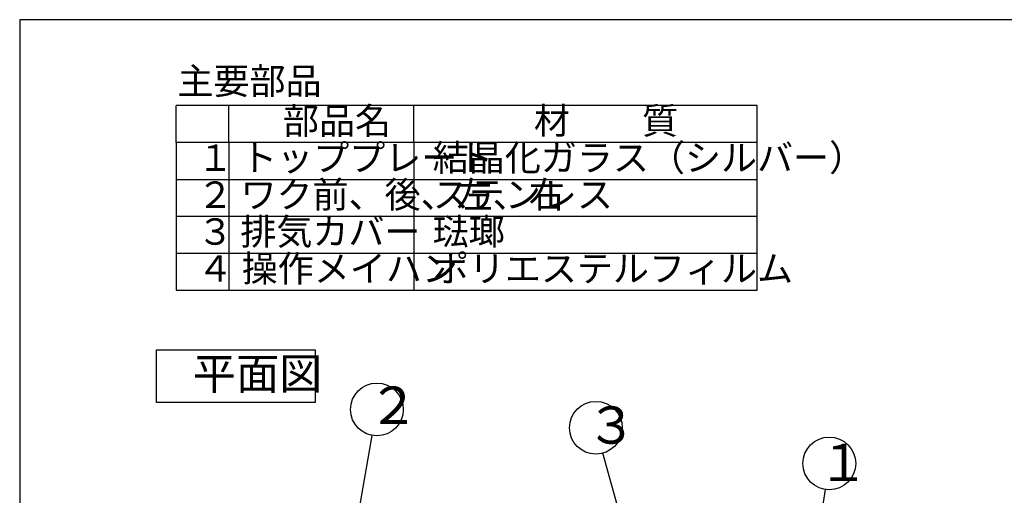
# Model space of a CAD drawing. Extents: x 21 to 682, y 19 to 408.
# Drawn here: x 21 to 208, y 318 to 408 of the extents above; entities that cross this region are included whole.
import ezdxf

# ---------------------------------------------------------------- set-up
doc = ezdxf.new("R2010")
doc.units = 0
doc.layers.get('0').update_dxf_attribs({"linetype": 'CONTINUOUS'})
doc.layers.add('2_ALL_NOTES', color=7, linetype='CONTINUOUS')
doc.styles.add('SLDTEXTSTYLE2', font='MSGOTHIC.TTC', dxfattribs={"width": 0.694444, "bigfont": 'bigfont'})
doc.styles.add('SLDTEXTSTYLE3', font='MSGOTHIC.TTC', dxfattribs={"width": 0.625, "bigfont": 'bigfont'})

msp = doc.modelspace()

# ---------------------------------------------------------------- linework, layer by layer
at = {"color": 3, "linetype": 'CONTINUOUS'}
for p, q in [((21.29, 407.97), (21.29, 18.97)), ((567.29, 407.97), (21.29, 407.97)), ((160.91, 391.68), (50.91, 391.68)), ((50.91, 384.68), (50.91, 391.68)), ((60.91, 384.68), (60.91, 391.68)), ((95.91, 384.68), (95.91, 391.68)), ((160.91, 384.68), (160.91, 391.68)), ((160.91, 384.68), (50.91, 384.68)), ((50.91, 384.68), (50.91, 356.68)), ((60.91, 384.68), (60.91, 356.68)), ((95.91, 384.68), (95.91, 356.68)), ((160.91, 356.68), (160.91, 384.68)), ((50.91, 377.68), (160.91, 377.68)), ((160.91, 370.68), (50.91, 370.68)), ((160.91, 363.68), (50.91, 363.68)), ((50.91, 356.68), (160.91, 356.68)), ((47.21, 335.4), (47.21, 345.4)), ((47.21, 345.4), (77.21, 345.4)), ((77.21, 345.4), (77.21, 335.4)), ((77.21, 335.4), (47.21, 335.4)), ((83.98, 306.26), (88.05, 329.18)), ((137.69, 304.13), (131.71, 325.81)), ((169.28, 288.27), (173.83, 318.92))]:
    msp.add_line(p, q, dxfattribs=at)
for centre in [(88.92, 334.1), (130.38, 330.63), (174.57, 323.87)]:
    msp.add_circle(centre, 5, dxfattribs=at)

# ---------------------------------------------------------------- texts
at = {"layer": '2_ALL_NOTES', "color": 2, "linetype": 'CONTINUOUS', "attachment_point": 1}
for s, insert, char_height, style in [('主要部品', (51.16, 398.84), 5, 'SLDTEXTSTYLE3'), ('部品名', (71.12, 391.31), 5, 'SLDTEXTSTYLE3'), ('材\u3000\u3000質\u3000', (118.65, 391.31), 5, 'SLDTEXTSTYLE3'), ('１', (54.91, 384.31), 5, 'SLDTEXTSTYLE3'), ('トッププレート', (63.21, 384.31), 5, 'SLDTEXTSTYLE3'), ('結晶化ガラス（シルバー）', (99.5, 384.31), 5, 'SLDTEXTSTYLE3'), ('２', (54.91, 377.31), 5, 'SLDTEXTSTYLE3'), ('ワク前、後、左、右', (63.09, 377.31), 5, 'SLDTEXTSTYLE3'), ('ステンレス', (99.5, 377.31), 5, 'SLDTEXTSTYLE3'), ('排気カバー', (63.06, 370.31), 5, 'SLDTEXTSTYLE3'), ('琺瑯', (99.5, 370.31), 5, 'SLDTEXTSTYLE3'), ('３', (54.91, 370.31), 5, 'SLDTEXTSTYLE3'), ('操作メイハン', (63.32, 363.31), 5, 'SLDTEXTSTYLE3'), ('ポリエステルフィルム', (99.5, 363.31), 5, 'SLDTEXTSTYLE3'), ('４', (54.91, 363.31), 5, 'SLDTEXTSTYLE3'), ('平面図', (54.06, 343.89), 6, 'SLDTEXTSTYLE2'), ('２', (87.2, 338.44), 7.07, 'SLDTEXTSTYLE2'), ('３', (128.51, 334.67), 7.07, 'SLDTEXTSTYLE2'), ('１', (172.4, 327.6), 7.07, 'SLDTEXTSTYLE2')]:
    msp.add_mtext(s, dxfattribs=dict(at, insert=insert, char_height=char_height, style=style))

doc.saveas('drawing.dxf')
